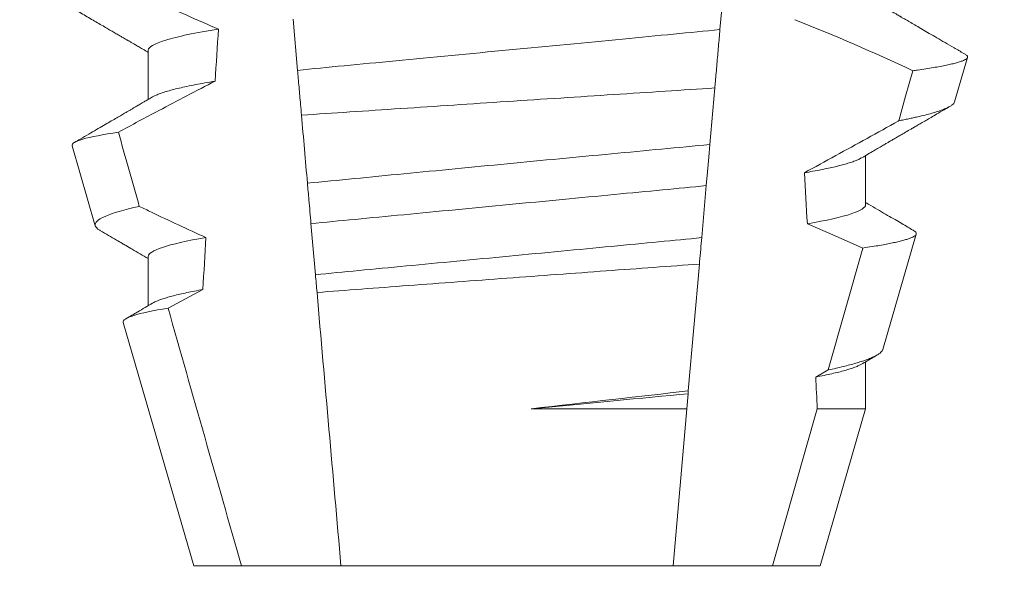
# Model space of a CAD drawing. Extents: x -44 to 59, y -9 to 37.
# Drawn here: x 36 to 36, y 26 to 26 of the extents above; entities that cross this region are included whole.
import ezdxf

# ---------------------------------------------------------------- set-up
doc = ezdxf.new("R2010")
doc.units = 0
doc.header["$MEASUREMENT"] = 0
doc.layers.get('0').update_dxf_attribs({"linetype": 'CONTINUOUS', "lineweight": 15})
doc.layers.get('DEFPOINTS').update_dxf_attribs({"linetype": 'CONTINUOUS'})
doc.layers.add('Text', color=7, linetype='CONTINUOUS', lineweight=15)
doc.styles.add('ROMAND', font='romand.shx', dxfattribs={"oblique": 15})
doc.dimstyles.new('ROMAND', dxfattribs={"dimscale": 3.5, "dimtxt": 0.125, "dimasz": 0.125, "dimexe": 0.0625, "dimexo": 0.0625, "dimgap": 0.0625, "dimtad": 0, "dimtih": 1, "dimtoh": 1, "dimdec": 3, "dimzin": 0, "dimdsep": 46, "dimlunit": 4, "dimtxsty": 'ROMAND', "dimcen": 0, "dimadec": 0, "dimazin": 0, "dimtfac": 1, "dimtdec": 3, "dimtofl": 0, "dimtmove": 0, "dimatfit": 3, "dimfxl": 0, "dimtolj": 1, "dimtzin": 0, "dimarcsym": 0})

# ---------------------------------------------------------------- blocks, each defined once
blk = doc.blocks.new('*D24')
at = {"layer": 'DEFPOINTS', "color": 0}
for p in [(35.77311328830656, 26.85108901962501), (37.29070254519362, 26.85139217865289)]:
    blk.add_point(p, dxfattribs=at)
at = {"layer": 'Text', "color": 0, "lineweight": -2}
blk.add_line((34.89811330576521, 26.85091422651621), (35.33561329703588, 26.85100162307061), dxfattribs=at)
at = {"layer": 'Text', "color": 0}
blk.add_solid([(35.33559873094348, 26.92391828828239), (35.33562786312828, 26.77808495785883), (35.77311328830656, 26.85108901962501)], dxfattribs=at)
at = {"layer": 'Text', "color": 0, "insert": (30.36202891394085, 26.85091422651621), "char_height": 0.4375, "attachment_point": 5, "style": 'ROMAND'}
blk.add_mtext('\\A1;#10-24x \\A1;{\\H0.7x;\\S3/4;}" S.S.\\PHEX WASHER HEAD\\PTHREAD-CUTTING SCREWS\\P(3 @ 120%%D)', dxfattribs=at)

msp = doc.modelspace()

# ---------------------------------------------------------------- linework, layer by layer
at = {"color": 8}
for p, q in [((35.99224240503339, 26.13381126933537), (35.99132218775854, 26.1232931909711)), ((35.90600177985833, 26.11503653978802), (35.90509901571495, 26.12535515379231)), ((35.99028818596618, 26.11147448764784), (35.98928843502775, 26.10004730646351)), ((35.98856251217263, 26.0917499557511), (35.98764292739047, 26.08123906397039)), ((35.90961429391494, 26.07374529063172), (35.90871095686153, 26.08407050455968)), ((36.01320977130744, 26.05450101318108), (36.02018719228413, 26.07914138822885)), ((35.98717607903932, 26.07590295234623), (35.98493368622134, 26.0502722954172)), ((36.01065923080303, 26.05308078293861), (36.01320977130744, 26.05450101318108)), ((35.98488501407586, 26.04971592185133), (35.98461928923216, 26.04667871030834)), ((35.98493368622134, 26.0502722954172), (35.98488501407586, 26.04971592185133)), ((35.95320055939523, 26.04667871030834), (35.98461928923216, 26.04667871030834)), ((35.98461928923216, 26.04667871030834), (35.98184417715812, 26.01495903712875)), ((36.00192359474248, 26.01495903712875), (36.01098710034474, 26.04667871030834)), ((36.01098710034474, 26.04667871030834), (36.02074805288142, 26.04667871030834))]:
    msp.add_line(p, q, dxfattribs=at)
for p, q in [((35.87585354850587, 26.11912570583242), (35.87585354850587, 26.10917184760991)), ((36.03872243168438, 26.10866908009082), (36.04132850321328, 26.11765692948468)), ((35.86044676001013, 26.09981396249533), (35.86513418163607, 26.08364788944699)), ((36.02074805288142, 26.08787572722106), (36.02074805288142, 26.09782958544356)), ((36.02421082658635, 26.05862119886676), (36.03097888790082, 26.08196300226511)), ((35.87585354850587, 26.07745906768393), (35.87585354850587, 26.06750535612643)), ((35.87079571533023, 26.06412223525034), (35.88505080339472, 26.01495903712875)), ((36.02074805288142, 26.04667871030834), (36.02074805288142, 26.0561628006301)), ((36.01155079799257, 26.01495903712875), (36.02074805288142, 26.04667871030834)), ((35.88505080339472, 26.01495903712875), (35.89467800664478, 26.01495903712875)), ((35.89467800664478, 26.01495903712875), (35.91475742422917, 26.01495903712875)), ((35.91475742422917, 26.01495903712875), (35.98184417715812, 26.01495903712875)), ((35.98184417715812, 26.01495903712875), (36.00192359474248, 26.01495903712875)), ((36.00192359474248, 26.01495903712875), (36.01155079799257, 26.01495903712875))]:
    msp.add_line(p, q)
at = {"color": 8, "flags": 128}
for points in [[(36.02743517804852, 26.10484589097054), (36.02882970525492, 26.109801846991), (36.03028218345783, 26.114966873927)], [(35.98928843502775, 26.10004730646351), (35.98906309346704, 26.09747164958289), (35.98880900098881, 26.09456731650322), (35.98856251217263, 26.0917499557511)], [(36.02018719228413, 26.07914138822885), (36.01460093438608, 26.08162501284043), (36.00897667192756, 26.08402540508122)]]:
    msp.add_lwpolyline(points, dxfattribs=at)
at = {"color": 8}
msp.add_arc((35.84867634329616, 25.72788436374022), 0.4275670133128972, 64.86564062287245, 68.3439651459385, dxfattribs=at)
for major_axis, ratio, start_param, end_param in [((9.376931223006183e-18, -0.8280759048621149), 0.08748866352592422, 4.076452766605623, 4.092161118588796), ((9.376931223006126e-18, -0.8280759048621152), 0.08748866352592417, 2.148867994267365, 2.16381186318579), ((9.376931223006183e-18, -0.8280759048621149), 0.08748866352592422, 4.138267983128628, 4.153326793546702), ((9.376931223006126e-18, -0.8280759048621152), 0.08748866352592417, 2.095907716153232, 2.104866177162917)]:
    msp.add_ellipse((35.94830080069364, 25.63155648695623), major_axis=major_axis, ratio=ratio, start_param=start_param, end_param=end_param, dxfattribs=at)
for points, knots in [([(35.86414370186905, 26.13533304293399), (35.86631927126102, 26.13426292401003), (35.86849980753512, 26.13320274042083), (35.87068624976006, 26.13215484378837), (35.87287270576333, 26.13110694055236), (35.87506513650764, 26.13007127444821), (35.87726469329006, 26.12905094240325), (35.8814847965793, 26.12709331773387), (35.88573161601023, 26.12519059770695), (35.89001582532133, 26.12337641526473)], [0, 0, 0, 0, 0.00018488548054026, 0.00018488548054026, 0.00018488548054026, 0.0003697729622008037, 0.0003697729622008037, 0.0003697729622008037, 0.0007245368895597603, 0.0007245368895597603, 0.0007245368895597603, 0.0007245368895597603]), ([(35.89001582532133, 26.12337641526473), (35.88538084349689, 26.12263308551034), (35.88174728329652, 26.12186958650402), (35.87698461329559, 26.12041829571136), (35.87585354647923, 26.11973205246078), (35.87585354647923, 26.11912571177724)], [0, 0, 0, 0, 0.5000000000000001, 0.5000000000000001, 1, 1, 1, 1]), ([(35.99132218937872, 26.12329320976399), (35.98830552441787, 26.12296380314312), (35.9852077887973, 26.12266343764567), (35.97867365898411, 26.12203710747742), (35.97521271604386, 26.12170535818014), (35.96439441679151, 26.12066836819302), (35.95659256329044, 26.11992052014661), (35.94094291003209, 26.11842041986729), (35.93311558328342, 26.11767013007822), (35.92222984062282, 26.1166266752913), (35.91874173360263, 26.11629232217634), (35.91214691358407, 26.11566017453772), (35.90903773475988, 26.11536327773238), (35.90600177838984, 26.1150365242445)], [0, 0, 0, 0, 0.1250000000000001, 0.1250000000000001, 0.2500000000000002, 0.2500000000000002, 0.5000000000000002, 0.5000000000000002, 0.7500000000000002, 0.7500000000000002, 0.8750000000000001, 0.8750000000000001, 1, 1, 1, 1]), ([(35.99132218775854, 26.1232931909711), (35.99122147527824, 26.12214204772415), (35.99102004426975, 26.11983969210281), (35.99071209552908, 26.11631985285548), (35.99046767153816, 26.11352593674486), (35.99032560218986, 26.11190214028544), (35.99028818596618, 26.11147448764784)], [0, 0, 0, 0, 0.2978088010986412, 0.595635485950437, 0.8935041704413712, 1, 1, 1, 1]), ([(36.03028218345783, 26.114966873927), (36.03060954521236, 26.1150118210807), (36.03153477291174, 26.11513885593136), (36.0329472354167, 26.11534723754694), (36.03447723752957, 26.11559194598452), (36.03586057284851, 26.11583540128784), (36.03710544561882, 26.11607910947946), (36.03820151101358, 26.11632182793987), (36.03914566420916, 26.11656385687367), (36.03992648375252, 26.11680283605411), (36.04053421127411, 26.1170355943522), (36.04097236171107, 26.11726129740883), (36.04124761998976, 26.11748039106457), (36.04136481856428, 26.11769432926896), (36.04131674602188, 26.11791116461724), (36.04115100952849, 26.11811047068601), (36.04092898004249, 26.11823877673912), (36.04083994386319, 26.11829022882758)], [0, 0, 0, 0, 0.0379693645463578, 0.1073134149624923, 0.1766575506333157, 0.2464833589239217, 0.3163092457562777, 0.3876550641339742, 0.4590008535709049, 0.5308721988115469, 0.6027435135311595, 0.6720659457518442, 0.7413883248648574, 0.8111900201615174, 0.8809922236999975, 0.9522766191975124, 1, 1, 1, 1]), ([(35.90679390373155, 26.10598249015807), (35.90673090201044, 26.10670260312558), (35.90666843921518, 26.10741655614241), (35.90660659455339, 26.10812344386137), (35.90650115237899, 26.10932865342953), (35.9063974844719, 26.1105135830298), (35.90629645469717, 26.11166835863931), (35.90619537941033, 26.11282365445429), (35.90609686295879, 26.11394970264807), (35.90600177838984, 26.1150365242445)], [5.501178752426604e-05, 5.501178752426604e-05, 5.501178752426604e-05, 5.501178752426604e-05, 0.0001848862968742153, 0.0001848862968742153, 0.0001848862968742153, 0.0004063211081011186, 0.0004063211081011186, 0.0004063211081011186, 0.0006278608548725079, 0.0006278608548725079, 0.0006278608548725079, 0.0006278608548725079]), ([(35.88934713448084, 26.11285125895562), (35.88554898666324, 26.11090023409973), (35.88176615841552, 26.10891950973051), (35.87799344670294, 26.10692010773069), (35.87526169359462, 26.10547237648485), (35.87253526693901, 26.10401464718809), (35.86981289696708, 26.10254948037307)], [0, 0, 0, 0, 0.0003256296356393153, 0.0003256296356393153, 0.0003256296356393153, 0.0005614103028967217, 0.0005614103028967217, 0.0005614103028967217, 0.0005614103028967217]), ([(35.88934713371005, 26.11285123172657), (35.88865223389386, 26.11273463005706), (35.88726160920071, 26.11250128827588), (35.88537186325691, 26.11214995246497), (35.88363249302471, 26.11179874263537), (35.88206355140362, 26.1114491512473), (35.88066614417339, 26.11110217241936), (35.87944564897698, 26.11075936681063), (35.87842983298601, 26.11043111561436), (35.87761298978513, 26.11011836140746), (35.87704976047824, 26.10986775131995), (35.87680648443551, 26.10972039981253), (35.87672387219105, 26.10967036184489)], [0, 0, 0, 0, 0.1083139648191992, 0.216756531783803, 0.3251866048566034, 0.4334627944796759, 0.5414457608095583, 0.648997563907745, 0.7559841164030969, 0.8534491981294947, 0.9502339378264515, 1, 1, 1, 1]), ([(35.90679390373158, 26.10598249015807), (35.91314597350542, 26.10640779763979), (35.91984034402499, 26.10685425739173), (35.93392960313894, 26.10778943837231), (35.94110128027167, 26.10826332144792), (35.95552009220116, 26.10921168931752), (35.96285474080265, 26.10969186368696), (35.9769113757451, 26.11060811184198), (35.98377896837046, 26.11105372694176), (35.99028818393496, 26.11147447346058)], [0, 0, 0, 0, 0.2499999999999999, 0.2499999999999999, 0.4999999999999999, 0.4999999999999999, 0.7499999999999999, 0.7499999999999999, 1, 1, 1, 1]), ([(36.03871911338943, 26.10867003341313), (36.03867600075539, 26.10856859866406), (36.03858960820175, 26.10836533557899), (36.0382502533627, 26.10805125010647), (36.03776198448686, 26.1077298416475), (36.03710779614873, 26.10740158172625), (36.03628626042463, 26.10706437406073), (36.03529456455909, 26.1067195624335), (36.03412811198284, 26.1063666960754), (36.0327946870935, 26.10600899090589), (36.03152200045331, 26.10570167199997), (36.03039001828883, 26.10544772227293), (36.02945426323136, 26.10524773090354), (36.02847431009185, 26.10504722861545), (36.02778155555795, 26.10491300355018), (36.02743517804852, 26.10484589097054)], [0, 0, 0, 0, 0.087209935559633, 0.1747582629269194, 0.2623067385253918, 0.3504936550526134, 0.4386806355652413, 0.5288845377058418, 0.6190884386167705, 0.7099895237517517, 0.8008906745726531, 0.8506101697216486, 0.900329830516268, 0.950164880370174, 1, 1, 1, 1]), ([(36.00837835218015, 26.09433851914913), (36.01260160585356, 26.09664942108675), (36.01893657542981, 26.10011582272885), (36.0252752096098, 26.10364281833971), (36.02740665174262, 26.10483000221159), (36.02743517804852, 26.10484589097054)], [0, 0, 0, 0, 0.6636563499465813, 0.995498521072142, 0.9999999999999999, 0.9999999999999999, 0.9999999999999999, 0.9999999999999999]), ([(35.86044675917496, 26.09981393244185), (35.86032471076213, 26.10023485531438), (35.86106387206611, 26.10067567624991), (35.8642056873327, 26.10159462807617), (35.86664639572332, 26.10207516527505), (35.86981289696708, 26.10254948037307)], [0, 0, 0, 0, 0.5, 0.5, 1, 1, 1, 1]), ([(35.98928843330744, 26.1000472714983), (35.98292227240471, 26.09945098943878), (35.97629563053469, 26.09882684574352), (35.96253476496541, 26.0975220298193), (35.95538707777625, 26.09683990964952), (35.94134852426784, 26.09549089566143), (35.93426866303484, 26.0948058588698), (35.9206646868512, 26.09348070199643), (35.91417315831264, 26.0928439060004), (35.90799670745027, 26.09223438074325)], [0, 0, 0, 0, 0.2500000000000001, 0.2500000000000001, 0.5000000000000001, 0.5000000000000001, 0.7500000000000002, 0.7500000000000002, 1, 1, 1, 1]), ([(36.01987865960213, 26.09733136453853), (36.01976369297735, 26.09726407143866), (36.01947457423735, 26.09709484235775), (36.01882899248928, 26.09681694126191), (36.01796250373711, 26.09649864317207), (36.01695470800472, 26.09618342856577), (36.01582984158894, 26.09587315119258), (36.01460193300674, 26.09556880975528), (36.01324186313907, 26.09526228943731), (36.01174987781896, 26.0949544388789), (36.01014081333956, 26.09464618416412), (36.00896572859757, 26.09444105484094), (36.00837835218015, 26.09433851914913)], [0, 0, 0, 0, 0.07092348828591216, 0.1783588028685333, 0.286557175114691, 0.3954014605833767, 0.495640089883596, 0.5962226443883715, 0.6970503986311519, 0.7980232519558002, 0.8990401505249003, 1, 1, 1, 1]), ([(35.90871095487451, 26.08407049532717), (35.9085722592706, 26.085655793334), (35.9084328161927, 26.08724963500778), (35.9082928137117, 26.08884987068798), (35.90819445156596, 26.08997415515852), (35.90809572119771, 26.09110264843143), (35.90799670745027, 26.09223438074325)], [1.40009084684932e-17, 1.40009084684932e-17, 1.40009084684932e-17, 1.40009084684932e-17, 0.0002537998881220641, 0.0002537998881220641, 0.0002537998881220641, 0.0004321132009489671, 0.0004321132009489671, 0.0004321132009489671, 0.0004321132009489671]), ([(35.98856251316131, 26.09174996626039), (35.98570709402055, 26.09145466056337), (35.98278972755948, 26.09118165434451), (35.97658444004445, 26.09058684541289), (35.97332396317067, 26.09027431182584), (35.96319338302406, 26.08930324327518), (35.95596803980253, 26.0886106567235), (35.94148358112604, 26.08722224637678), (35.93423847328758, 26.08652776528426), (35.92405465670275, 26.08555159374542), (35.92077263075886, 26.08523699456843), (35.91451872944977, 26.084637525753), (35.91157987674281, 26.08436339588313), (35.90871095487451, 26.08407049532717)], [0, 0, 0, 0, 0.1250000000000001, 0.1250000000000001, 0.2500000000000003, 0.2500000000000003, 0.5, 0.5, 0.7499999999999998, 0.7499999999999998, 0.875, 0.875, 1, 1, 1, 1]), ([(35.8740367581096, 26.08756281780514), (35.87096581481914, 26.08688490806362), (35.86861349379565, 26.08619605830181), (35.86563522369666, 26.08488339128392), (35.86495901927991, 26.08425196452085), (35.86513417727365, 26.0836478763219)], [0, 0, 0, 0, 0.5000000000000002, 0.5000000000000002, 1, 1, 1, 1]), ([(35.8740367581096, 26.08756281780514), (35.8748499917612, 26.0871689770138), (35.87566406448552, 26.08677685019258), (35.87647903767292, 26.08638659417467), (35.88012197244582, 26.08464214755988), (35.8837830072216, 26.08293418393488), (35.88746901399158, 26.08128196732444)], [0.000115983324188524, 0.000115983324188524, 0.000115983324188524, 0.000115983324188524, 0.0001848858561126611, 0.0001848858561126611, 0.0001848858561126611, 0.000492898777385869, 0.000492898777385869, 0.000492898777385869, 0.000492898777385869]), ([(36.02074805490805, 26.08787571226652), (36.02074805502203, 26.08732358449653), (36.01981428224049, 26.08670551790634), (36.0158758658835, 26.08539686772419), (36.01286893373053, 26.08470718919382), (36.00897667047452, 26.08402539306981)], [0, 0, 0, 0, 0.5, 0.5, 1, 1, 1, 1]), ([(36.02018719228413, 26.07914138822885), (36.02083633003703, 26.07923861934871), (36.02203588063661, 26.07941829407513), (36.02359870038903, 26.07967913809894), (36.02495420207667, 26.07992398996682), (36.026176095922, 26.08016709745634), (36.02727541286136, 26.08041024202096), (36.02824410509767, 26.08065301636812), (36.02907716413573, 26.08089494399736), (36.02976375752762, 26.08113317600244), (36.03029716649822, 26.08136555500089), (36.03067982863656, 26.08158952390845), (36.03091721005994, 26.08180644823032), (36.03101491769389, 26.08202155905293), (36.03096900618304, 26.08223981526622), (36.03079378475265, 26.08245954087688), (36.0305569646407, 26.08260923844311), (36.03044227743978, 26.08268173395338)], [0, 0, 0, 0, 0.07712219430348295, 0.1425151657026852, 0.2079647857873608, 0.273414379131895, 0.3388073727578315, 0.4061007432590756, 0.4734558124251638, 0.5408108187972783, 0.6081041360895126, 0.6734671892257044, 0.738886512394823, 0.8043071543563461, 0.8696721863427062, 0.9368848700024718, 1, 1, 1, 1]), ([(35.88746901399158, 26.08128196732444), (35.88362585769893, 26.08060452586913), (35.88065961214362, 26.07991990511594), (35.87677459771199, 26.0786209449639), (35.87585354647923, 26.07800747615606), (35.87585354647923, 26.07745904562553)], [0, 0, 0, 0, 0.5, 0.5, 1, 1, 1, 1]), ([(35.98764292550531, 26.08123903125546), (35.98484523460364, 26.08095474955495), (35.98197923658113, 26.08068729805059), (35.97588940733313, 26.08010355639156), (35.97269764592788, 26.07979760953789), (35.96279906426447, 26.07884877924285), (35.95576363180855, 26.07817439662121), (35.94166234923752, 26.07682271568778), (35.93460877761147, 26.07614659433277), (35.92466107269134, 26.07519305531928), (35.92144939636047, 26.07488519951688), (35.9153145022229, 26.0742971381549), (35.91242388628736, 26.07402722906171), (35.90961429535621, 26.07374526637427)], [0, 0, 0, 0, 0.125, 0.125, 0.25, 0.25, 0.4999999999999999, 0.4999999999999999, 0.7499999999999997, 0.7499999999999997, 0.8749999999999999, 0.8749999999999999, 1, 1, 1, 1]), ([(35.98764292739047, 26.08123906397039), (35.98750336061782, 26.07964381196136), (35.98734853583021, 26.07787416042611), (35.98719155002318, 26.0760797881105), (35.98717607903932, 26.07590295234623)], [0, 0, 0, 0, 0.9014497923614195, 1, 1, 1, 1]), ([(35.90992752149857, 26.07016507518445), (35.91575917882012, 26.07060742843434), (35.92192491599057, 26.07107295650259), (35.93492928972238, 26.07204930810265), (35.94161274415903, 26.07254843050468), (35.95499985456179, 26.07354271474252), (35.96181227516603, 26.07404589173366), (35.97483679466903, 26.07500299726622), (35.98120821169671, 26.07546868214071), (35.98717607817049, 26.07590294180117)], [0, 0, 0, 0, 0.2499999999999999, 0.2499999999999999, 0.4999999999999999, 0.4999999999999999, 0.7499999999999998, 0.7499999999999998, 1, 1, 1, 1]), ([(35.88688343261803, 26.07076080514564), (35.88631036294295, 26.07065504215485), (35.88516435928246, 26.07044354121551), (35.88361229752248, 26.07012631572404), (35.8821877766287, 26.06981042501737), (35.88090605352146, 26.0694967063214), (35.87976723786504, 26.0691861389531), (35.87877243391442, 26.06887967173834), (35.87790041235554, 26.06856829671209), (35.87719894609425, 26.06827539102842), (35.87686543842996, 26.06808605088436), (35.87671900474733, 26.06800291703907)], [0, 0, 0, 0, 0.1127054703478476, 0.2253842546374399, 0.3379165587874827, 0.4501839085602157, 0.5620691065317839, 0.673457832884345, 0.7842387927331134, 0.9052654210651792, 1, 1, 1, 1]), ([(35.87079571979366, 26.06412224148916), (35.87066734377977, 26.06456498711181), (35.87137762961002, 26.06502944487714), (35.87441967039793, 26.06599888661607), (35.8767827718798, 26.06650465615449), (35.87984750231611, 26.0670028471208)], [0, 0, 0, 0, 0.5, 0.5, 1, 1, 1, 1]), ([(36.02419825006514, 26.05862479215854), (36.02419435515002, 26.05859792881311), (36.02417543365847, 26.05846742672317), (36.02400559619035, 26.05823327970667), (36.02367871096389, 26.05791220636603), (36.02319308036986, 26.05757872887843), (36.02256037884929, 26.05723615043682), (36.02178328816437, 26.05688751878624), (36.02088819605343, 26.05654332626578), (36.01988849853142, 26.05620412509943), (36.01879856285184, 26.05587109236465), (36.01758722174766, 26.05553349107065), (36.01625126331221, 26.05519203117699), (36.01480152496121, 26.05484719627701), (36.01374028049854, 26.05461639115664), (36.01320977130744, 26.05450101318108)], [0, 0, 0, 0, 0.02138735304499156, 0.1038997275758049, 0.1863373273127008, 0.2713008472930982, 0.3563476205194593, 0.4413946245057866, 0.5263581920586192, 0.6046876501079667, 0.6830494909747371, 0.7613790479246846, 0.840907996197823, 0.9204709440562976, 1, 1, 1, 1]), ([(36.01988399454045, 26.05566487305502), (36.01972516692037, 26.05557577973975), (36.01937409498755, 26.05537884823387), (36.01861743481207, 26.05506650645945), (36.01767196896471, 26.05473597098093), (36.0165701535059, 26.05440592547568), (36.01533181827146, 26.05407834826674), (36.01393276024187, 26.05374741498518), (36.01239006183955, 26.05341460202517), (36.01123635158997, 26.05319209012565), (36.01065923080303, 26.05308078293861)], [0, 0, 0, 0, 0.1081383135390898, 0.2390284934697584, 0.3708566074014876, 0.4958687923606716, 0.6214334159966852, 0.747407689249837, 0.8736456807875406, 1, 1, 1, 1])]:
    msp.add_open_spline(points, degree=3, knots=knots, dxfattribs=at)
for points, knots in [([(35.85393271784143, 26.13143097019555), (35.85491242209478, 26.13086144516525), (35.85681723035741, 26.12975413550542), (35.85959242830485, 26.12813995483019), (35.86220376953567, 26.12662042743609), (35.8646513321837, 26.12519545390988), (35.86652958990463, 26.1241015225868), (35.86788355875389, 26.1233124064883), (35.86874406323183, 26.12281093638906), (35.86953004493922, 26.12235272868604), (35.87020994586997, 26.1219562908063), (35.8707667463827, 26.12163166675053), (35.87117832704079, 26.12139155884161), (35.87146279997852, 26.12122570029051), (35.87163185610875, 26.12112706379789), (35.87176843013181, 26.12104741371864), (35.87191583131677, 26.12096142376701), (35.87212355047915, 26.12084019735495), (35.87246767921071, 26.12063949260589), (35.87297971064548, 26.12034072031501), (35.87369120583965, 26.11992545381328), (35.87455810999167, 26.11941938924348), (35.87529620615756, 26.11898852706831), (35.87574522151043, 26.11872619364816), (35.87585354850587, 26.11866290451779)], [0, 0, 0, 0, 0.134026071816518, 0.2605826892442576, 0.3796762844354568, 0.4913131003273494, 0.5954990584479876, 0.6367134845445851, 0.6766342458284534, 0.7132757586321469, 0.7443003828535536, 0.7697053390145264, 0.7894938489046993, 0.8006487651441712, 0.8086458457094957, 0.8126391974279036, 0.8193455512659937, 0.8288269456928002, 0.8410815519118121, 0.8664582056350462, 0.8989340404775331, 0.9385039258242694, 0.9851637924986859, 1, 1, 1, 1]), ([(36.04084434381231, 26.11829778207355), (36.04075158159232, 26.11835170471657), (36.0400066688987, 26.11878472218051), (36.03865716201513, 26.11956953792937), (36.03684357299544, 26.1206245158515), (36.03517284078244, 26.12159663037151), (36.03364497779383, 26.12248596222484), (36.03225983754969, 26.12329243472173), (36.03101750730964, 26.12401586187654), (36.03007683252729, 26.12456396470306), (36.02940893890765, 26.12495303770332), (36.02898514276636, 26.12520003385855), (36.02861807223623, 26.12541394369778), (36.02830774316898, 26.1255947867992), (36.02805412177345, 26.12574254751324), (36.02785722916418, 26.12585729953834), (36.02768229793294, 26.12595937580862), (36.0274537263394, 26.12609257162477), (36.02709606557322, 26.12630110478428), (36.02656846658731, 26.12660862993506), (36.02587101038718, 26.12701532957114), (36.02500374111249, 26.12752115932715), (36.02396677766909, 26.12812612515647), (36.02276030954719, 26.12883027124313), (36.02166846662011, 26.1294675192113), (36.02097899122184, 26.12987032204968), (36.02074805288142, 26.13000524001664)], [0, 0, 0, 0, 0.01384358488603883, 0.1111687722556803, 0.2013801360342612, 0.2844839188572301, 0.360488414997755, 0.4293974890324381, 0.4912165479137219, 0.5459188767128315, 0.5698346803627937, 0.5909273514658981, 0.6091955060186764, 0.6246397161687862, 0.6372599221212395, 0.6470580768485135, 0.6540350837144702, 0.6633825564338499, 0.6811820295290938, 0.7074401819295435, 0.7421559891646142, 0.7853252802511907, 0.836943526459849, 0.8970052019630589, 0.965502108136194, 0.9999999999999999, 0.9999999999999999, 0.9999999999999999, 0.9999999999999999]), ([(35.87670615322931, 26.1096698485175), (35.87642933040679, 26.10950814372079), (35.87592025368149, 26.10921076885971), (35.87522347570389, 26.10880386384805), (35.87466046288326, 26.10847512368495), (35.87421034521394, 26.10821233203826), (35.87382942560826, 26.10798994842871), (35.87347391676489, 26.10778249590514), (35.87307753886235, 26.10755115205676), (35.87264097426576, 26.10729647766347), (35.87215322665436, 26.10701176621065), (35.87162005045205, 26.1067008567352), (35.87096622708627, 26.10631944098047), (35.87015322348795, 26.10584531854043), (35.8691689909022, 26.10527158363301), (35.86803872468265, 26.10461263049014), (35.86676208319265, 26.10386884558379), (35.86533916903788, 26.10303992358583), (35.86376973332831, 26.10212606663517), (35.86228882722112, 26.10126386396648), (35.86133097398495, 26.10070652549307), (35.86094513674671, 26.10048202143626)], [0, 0, 0, 0, 0.05271766486407404, 0.09694770089075735, 0.1326859972968566, 0.1599291181652044, 0.1826618503715708, 0.2052234222497328, 0.2276174459484307, 0.2581338134306953, 0.2883350654923886, 0.3204865426150786, 0.3596255642804562, 0.4128058757762766, 0.4752489283094903, 0.5469624768650226, 0.6279452382873912, 0.7182073264875974, 0.8177516504476798, 0.9265877096707531, 1, 1, 1, 1]), ([(36.01989589273619, 26.09733180453345), (36.02033954413717, 26.09759098631646), (36.0211762766137, 26.09807980662602), (36.02235574972015, 26.09876834109694), (36.02338342204739, 26.09936820625957), (36.02425928658961, 26.0998792297889), (36.02497327947428, 26.10029577570917), (36.02553115293297, 26.10062122196327), (36.02593872236766, 26.10085887082501), (36.02621842038623, 26.10102198935986), (36.02643130920002, 26.10114616054811), (36.02668056800216, 26.10129146605367), (36.02700756125832, 26.10148208296231), (36.02739136678282, 26.10170590273388), (36.0279888435942, 26.10205409652879), (36.02883084974358, 26.10254484322412), (36.02977461732415, 26.10309476158191), (36.03062374371807, 26.10358939540565), (36.03138152105937, 26.10403082183193), (36.03223423227529, 26.10452738547828), (36.03320184348907, 26.10509081886535), (36.03428543423335, 26.10572154810386), (36.03556738139888, 26.10646761782398), (36.03674367644489, 26.10715215024534), (36.03752020936552, 26.10760378642094), (36.0377757734653, 26.10775242402478)], [0, 0, 0, 0, 0.07448342381120981, 0.140476733594026, 0.1979775040882244, 0.2469784084173851, 0.2874763790354627, 0.3178097920539838, 0.3406092126703577, 0.355873769678246, 0.364750942359285, 0.376339146546442, 0.3977010362255737, 0.4196228553581149, 0.44074781779904, 0.4979470766152104, 0.5608982961376779, 0.5990880312410662, 0.6403987498158115, 0.6880255084908646, 0.7421298071279009, 0.8027117395182557, 0.8697758611478417, 0.9571420426273265, 1, 1, 1, 1]), ([(36.03044342325985, 26.08268371393048), (36.03040003484129, 26.08270898911475), (36.02999988369105, 26.0829420903524), (36.02919643124751, 26.08341017773337), (36.02798663930558, 26.08411526852494), (36.02663733004069, 26.08490178751485), (36.02514873708857, 26.0857698794854), (36.02352103231097, 26.0867195279999), (36.02203858127687, 26.08758471316021), (36.02109894526642, 26.08813362086373), (36.02074805288142, 26.08833860186816)], [0, 0, 0, 0, 0.0134220526444866, 0.123785332200408, 0.2485501308223839, 0.3877034304699823, 0.5412347604814788, 0.7091317676605574, 0.8913798038431506, 0.9999999999999999, 0.9999999999999999, 0.9999999999999999, 0.9999999999999999]), ([(35.86513418163607, 26.08364788944699), (35.86517604640848, 26.08354833088374), (35.8652598122391, 26.08334912746609), (35.86557666542832, 26.0830409848228), (35.86587939945012, 26.08280759778408), (35.86612550990954, 26.08267507684816), (35.86617361461559, 26.08264917432992)], [0, 0, 0, 0, 0.3081769099106695, 0.6166209284930746, 0.9250647957788791, 1, 1, 1, 1]), ([(35.86617047965184, 26.08264382105848), (35.86725110932305, 26.0820142569326), (35.86873115212846, 26.08115199867716), (35.87045912188988, 26.08014434485513), (35.87152807612985, 26.07952092104536), (35.87327605722705, 26.07850130384561), (35.87477550565772, 26.07762562446881), (35.87585354850587, 26.07699604637186)], [0, 0, 0, 0, 0.3347064311966595, 0.4584177712430748, 0.53530657608463, 0.6659042005098504, 1, 1, 1, 1]), ([(35.87670524573979, 26.06800269704162), (35.8757049330902, 26.06741839287993), (35.87392726030102, 26.06638001591919), (35.87214924981394, 26.06534294248856), (35.87137174200213, 26.06488943971137)], [0, 0, 0, 0, 0.5627090967824266, 1, 1, 1, 1]), ([(36.01989550774063, 26.05566494638752), (36.02066875408464, 26.05611659514874), (36.0216656336756, 26.05669886680879), (36.02272381739921, 26.0573165127859), (36.02300866866806, 26.05748278513796), (36.02306985103111, 26.05751849828555)], [0, 0, 0, 0, 0.7308206004295644, 0.9421837514796555, 1, 1, 1, 1])]:
    msp.add_open_spline(points, degree=3, knots=knots)
for points in [[(35.90799670745027, 26.09223438074325), (35.90759580054315, 26.0968167676602), (35.90719486460286, 26.10139948642772), (35.90679390373155, 26.10598249015807)], [(35.8698128969671, 26.10254948037307), (35.87121951752697, 26.09755355349036), (35.87262739574074, 26.09255797778046), (35.8740367581096, 26.08756281780514)], [(35.90992752149857, 26.07016507518445), (35.90982075982102, 26.07138536674269), (35.90971598545592, 26.07258294321578), (35.90961429535621, 26.07374526637427)], [(35.88688343143254, 26.07076082333511), (35.88453392791304, 26.06951598828498), (35.88218897903137, 26.0682626018036), (35.87984750231611, 26.0670028471208)], [(35.91475742317566, 26.01495904639798), (35.91314848313606, 26.03334931520273), (35.91153827833541, 26.05175404029212), (35.90992752149857, 26.07016507518445)], [(35.87984750231611, 26.0670028471208), (35.88476178597453, 26.04964667736867), (35.88969726681405, 26.03229640649569), (35.89467800492729, 26.01495904639798)], [(35.98493368710139, 26.05027229459792), (35.97522936861976, 26.04918867043013), (35.964327366332, 26.04795683740316), (35.95320055925721, 26.04667871323495)], [(35.98488501301297, 26.04971594722146), (35.97564580905787, 26.04882441492065), (35.96461646493169, 26.04777298689127), (35.95320055925696, 26.04667871323493)]]:
    msp.add_open_spline(points, degree=3, dxfattribs=at)

# ---------------------------------------------------------------- dimensions: what is measured, and where the dimension line sits
at = {"layer": 'Text'}
dim = msp.add_diameter_dim_2p(p1=(37.29070254519362, 26.85139217865289), p2=(35.77311328830656, 26.85108901962501), text='#10-24x \\A1;{\\H0.7x;\\S3/4;}" S.S.\\PHEX WASHER HEAD\\PTHREAD-CUTTING SCREWS\\P(3 @ 120%%D)', dimstyle='ROMAND', dxfattribs=at)
dim.commit()
dim.dimension.update_dxf_attribs({"geometry": '*D24', "text_midpoint": (30.36202891394085, 26.85091422651621)})

doc.saveas('drawing.dxf')
